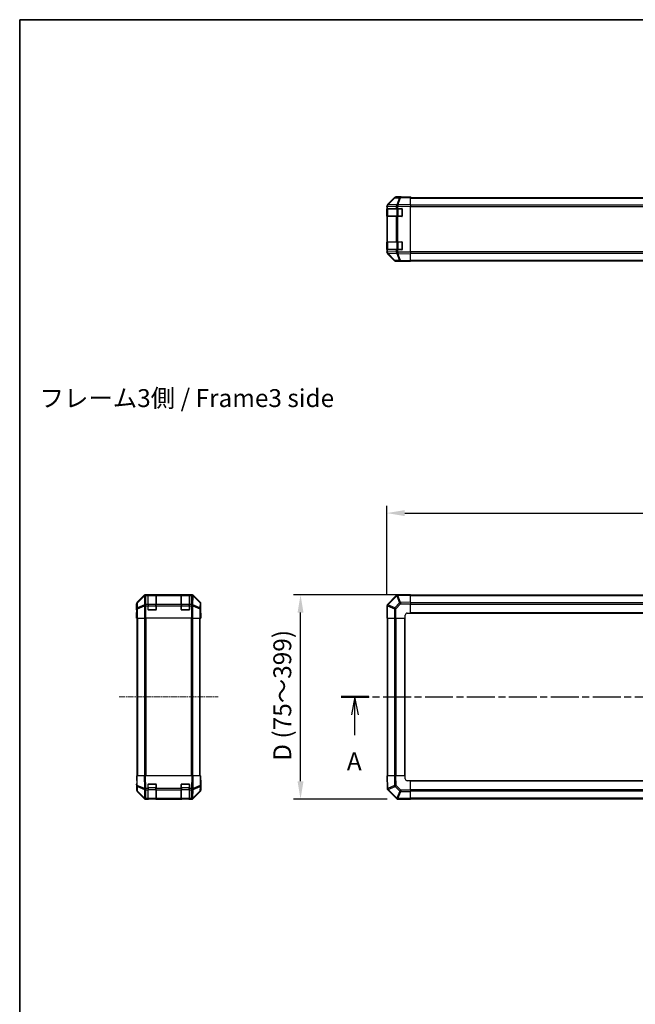
# Model space of a CAD drawing. Units: millimetres. Extents: x 0 to 10031, y 0 to 1967.
# Drawn here: x 988 to 1590, y 1004 to 1967 of the extents above; entities that cross this region are included whole.
import ezdxf

# ---------------------------------------------------------------- set-up
doc = ezdxf.new("R2010")
doc.units = ezdxf.units.MM
doc.linetypes.add('CHAIN', pattern=[0.3543, 0.2362, -0.0295, 0.0591, -0.0295])
for name, color, linetype, lineweight in [('AM_5', 3, 'Continuous', 25), ('AM_5 @ 1', 3, 'Continuous', 25), ('Border (ISO)', 7, 'Continuous', 35), ('Section Line (ISO)', 7, 'CHAIN', 25), ('Symbol (ISO)', 7, 'Continuous', 18), ('TK1', 7, 'Continuous', 25), ('TK2', 2, 'Continuous', 25), ('TK3', 5, 'Continuous', 25)]:
    doc.layers.add(name, color=color, linetype=linetype, lineweight=lineweight)
doc.layers.add('Centerline (ISO)', color=7, linetype='Continuous', lineweight=18, true_color=0x80ffff)
doc.styles.add('Note Text (TK)', font='txt')
doc.dimstyles.new('Default - Method 1b (TK)', dxfattribs={"dimscale": 2.5, "dimtxt": 2.5, "dimasz": 2.5, "dimexe": 1, "dimexo": 1.5, "dimgap": 1, "dimtad": 1, "dimtoh": 1, "dimrnd": 1e-08, "dimdsep": 46, "dimtxsty": 'Note Text (TK)', "dimcen": 0.09, "dimdle": 5, "dimclrd": 100, "dimclre": 100, "dimclrt": 7, "dimadec": 1, "dimazin": 1, "dimtfac": 1, "dimtmove": 0, "dimatfit": 3, "dimfxl": 0, "dimtolj": 1, "dimlwd": -1, "dimlwe": -1, "dimarcsym": 0})

# ---------------------------------------------------------------- blocks, each defined once
blk = doc.blocks.new('図面枠 tk図枠')
at = {"layer": 'Border (ISO)'}
for q in [(405.5, 289), (14.5, 8)]:
    blk.add_line((14.5, 289), q, dxfattribs=at)
blk = doc.blocks.new('2dTransSection0')
at = {"layer": 'Section Line (ISO)', "linetype": 'CHAIN', "ltscale": 16.544737}
blk.add_line((59.45, 194.37), (186.41, 194.37), dxfattribs=at)
at = {"layer": 'Section Line (ISO)', "linetype": 'Continuous', "lineweight": 50}
for p, q in [((59.45, 194.37), (63.31, 194.37)), ((182.55, 194.37), (186.41, 194.37))]:
    blk.add_line(p, q, dxfattribs=at)
at = {"layer": 'Section Line (ISO)', "linetype": 'Continuous'}
for p, q in [((61.38, 194.37), (60.88, 191.87)), ((61.38, 191.87), (61.38, 194.37)), ((61.88, 191.87), (61.38, 194.37)), ((184.48, 194.37), (183.98, 191.87)), ((184.48, 191.87), (184.48, 194.37)), ((184.98, 191.87), (184.48, 194.37)), ((61.38, 189.01), (61.38, 191.87)), ((184.48, 189.01), (184.48, 191.87))]:
    blk.add_line(p, q, dxfattribs=at)
at = {"layer": 'Section Line (ISO)', "char_height": 2.5, "attachment_point": 7, "style": 'Note Text (TK)'}
for insert in [(60.24, 183.34), (183.34, 183.34)]:
    blk.add_mtext('A', dxfattribs=dict(at, insert=insert))
blk = doc.blocks.new('*D34')
at = {"layer": 'AM_5', "color": 100, "transparency": 16777216}
for p, q in [((1346.86, 1404.23), (1346.86, 1491.41)), ((1364.36, 1484.41), (2129.36, 1484.41)), ((2146.86, 1392.06), (2146.86, 1491.41))]:
    blk.add_line(p, q, dxfattribs=at)
for points in [[(1364.36, 1487.33), (1364.36, 1481.5), (1346.86, 1484.41)], [(2129.36, 1487.33), (2129.36, 1481.5), (2146.86, 1484.41)]]:
    blk.add_solid(points, dxfattribs=at)
at = {"layer": 'Defpoints', "color": 0, "transparency": 16777216}
for p in [(2146.86, 1484.41), (1346.86, 1393.73), (2146.86, 1381.56)]:
    blk.add_point(p, dxfattribs=at)
at = {"layer": 'AM_5', "color": 7, "transparency": 16777216, "insert": (1665.13, 1502.25), "char_height": 17.5, "attachment_point": 4, "style": 'Note Text (TK)'}
blk.add_mtext('\\A1; W (601～1000)', dxfattribs=at)
blk = doc.blocks.new('*D35')
at = {"layer": 'AM_5', "color": 100, "transparency": 16777216}
for p, q in [((1359.36, 1404.56), (1255.36, 1404.56)), ((1262.36, 1222.06), (1262.36, 1387.06)), ((1347.19, 1204.56), (1255.36, 1204.56))]:
    blk.add_line(p, q, dxfattribs=at)
for points in [[(1259.44, 1387.06), (1265.28, 1387.06), (1262.36, 1404.56)], [(1259.44, 1222.06), (1265.28, 1222.06), (1262.36, 1204.56)]]:
    blk.add_solid(points, dxfattribs=at)
at = {"layer": 'Defpoints', "color": 0, "transparency": 16777216}
for p in [(1262.36, 1404.56), (1369.86, 1404.56), (1357.69, 1204.56)]:
    blk.add_point(p, dxfattribs=at)
at = {"layer": 'AM_5', "color": 7, "transparency": 16777216, "insert": (1244.52, 1236.74), "char_height": 17.5, "attachment_point": 4, "rotation": 90, "style": 'Note Text (TK)'}
blk.add_mtext('\\A1; D (75～399)', dxfattribs=at)

msp = doc.modelspace()

# ---------------------------------------------------------------- linework, layer by layer
at = {"layer": 'Centerline (ISO)', "linetype": 'CHAIN', "ltscale": 23.990969}
msp.add_line((1084.888, 1304.5564), (1181.788, 1304.5564), dxfattribs=at)
at = {"layer": 'TK1'}
for p, q in [((1369.8603, 1793.0749), (2123.8603, 1793.0749)), ((1369.8603, 1792.4891), (2123.8603, 1792.4891)), ((2123.8603, 1785.6607), (1369.8603, 1785.6607)), ((1369.8603, 1784.2465), (2123.8603, 1784.2465)), ((2123.8603, 1740.0033), (1369.8603, 1740.0033)), ((1369.8603, 1738.5891), (2123.8603, 1738.5891)), ((1369.8603, 1731.7607), (2123.8603, 1731.7607)), ((1369.8603, 1731.1749), (2123.8603, 1731.1749)), ((2123.8603, 1404.2564), (1369.8603, 1404.2564)), ((1369.8603, 1403.6707), (2123.8603, 1403.6707)), ((1369.8603, 1396.8422), (2123.8603, 1396.8422)), ((1369.8603, 1395.428), (2123.8603, 1395.428)), ((1369.8603, 1387.0564), (2123.8603, 1387.0564)), ((1102.388, 1227.5564), (1102.388, 1381.5564)), ((1102.9738, 1227.5564), (1102.9738, 1381.5564)), ((1109.8023, 1381.5564), (1109.8023, 1227.5564)), ((1111.2165, 1227.5564), (1111.2165, 1381.5564)), ((1155.4596, 1381.5564), (1155.4596, 1227.5564)), ((1156.8738, 1227.5564), (1156.8738, 1381.5564)), ((1163.7023, 1227.5564), (1163.7023, 1381.5564)), ((1164.288, 1227.5564), (1164.288, 1381.5564)), ((1347.1603, 1381.5564), (1347.1603, 1227.5564)), ((1347.7461, 1227.5564), (1347.7461, 1381.5564)), ((1354.5745, 1227.5564), (1354.5745, 1381.5564)), ((1355.9887, 1227.5564), (1355.9887, 1381.5564)), ((1364.3603, 1227.5564), (1364.3603, 1381.5564)), ((1364.8603, 1227.5564), (1364.8603, 1381.5564)), ((1369.8603, 1386.5564), (2123.8603, 1386.5564)), ((2123.8603, 1222.5564), (1369.8603, 1222.5564)), ((2123.8603, 1222.0564), (1369.8603, 1222.0564)), ((2123.8603, 1213.6849), (1369.8603, 1213.6849)), ((2123.8603, 1212.2707), (1369.8603, 1212.2707)), ((2123.8603, 1205.4422), (1369.8603, 1205.4422)), ((1369.8603, 1204.8564), (2123.8603, 1204.8564))]:
    msp.add_line(p, q, dxfattribs=at)
at = {"layer": 'TK2'}
for p, q in [((1354.2856, 1792.7294), (1347.4404, 1785.7637)), ((1347.446, 1786.1593), (1354.2759, 1792.9892)), ((1347.8485, 1785.7672), (1354.6937, 1792.733)), ((1354.6937, 1792.733), (1359.3551, 1792.8143)), ((1360.3386, 1793.4087), (1355.6772, 1793.3273)), ((1360.8603, 1793.5749), (1355.6899, 1793.5749)), ((1359.3551, 1792.8143), (1356.4773, 1785.9342)), ((1357.4464, 1785.9426), (1360.3242, 1792.8228)), ((1360.3242, 1792.8228), (1369.8603, 1792.9892)), ((1369.8603, 1793.5749), (1360.3386, 1793.4087)), ((1360.8603, 1793.4178), (1360.8603, 1793.5749)), ((1369.8603, 1793.5749), (1369.8603, 1792.9892)), ((1369.8603, 1786.1593), (1369.8603, 1792.9892)), ((1346.8603, 1784.3552), (1346.8603, 1784.7453)), ((1346.8603, 1784.3552), (1346.8603, 1782.3749)), ((1346.8603, 1784.3552), (1347.4461, 1784.3552)), ((1346.8603, 1782.3749), (1346.8603, 1781.8749)), ((1347.4461, 1782.3749), (1346.8603, 1782.3749)), ((1346.8603, 1781.8749), (1347.0603, 1781.8749)), ((1346.8603, 1774.8749), (1346.8603, 1781.8749)), ((1347.4404, 1785.7637), (1347.4338, 1785.757)), ((1347.4461, 1784.3552), (1347.4527, 1784.3619)), ((1347.4461, 1782.3749), (1347.4461, 1784.3552)), ((1347.4461, 1782.3749), (1356.058, 1782.3749)), ((1347.4527, 1784.3619), (1356.058, 1784.5121)), ((1356.4538, 1785.9174), (1347.8485, 1785.7672)), ((1356.058, 1784.5121), (1357.4373, 1784.5121)), ((1356.058, 1784.5121), (1356.058, 1782.3749)), ((1357.4373, 1782.3749), (1356.058, 1782.3749)), ((1356.4773, 1785.9342), (1356.4538, 1785.9174)), ((1357.4373, 1784.5121), (1357.4608, 1784.5289)), ((1357.4373, 1782.3749), (1357.4373, 1784.5121)), ((1357.4373, 1782.3749), (1361.3603, 1782.3749)), ((1369.8603, 1786.1593), (1357.4464, 1785.9426)), ((1357.4608, 1784.5289), (1369.8603, 1784.7453)), ((1361.8603, 1781.8749), (1361.8603, 1774.8749)), ((1369.8603, 1786.1593), (1369.8603, 1784.7453)), ((1369.8603, 1739.5045), (1369.8603, 1784.7453)), ((1347.0603, 1774.8749), (1346.8603, 1774.8749)), ((1346.8603, 1774.8749), (1346.8603, 1774.3749)), ((1346.8603, 1774.3749), (1347.4461, 1774.3749)), ((1346.8603, 1774.3749), (1346.8603, 1749.8749)), ((1356.058, 1774.3749), (1347.4461, 1774.3749)), ((1347.4461, 1749.8749), (1347.4461, 1774.3749)), ((1356.058, 1774.3749), (1357.4373, 1774.3749)), ((1356.058, 1774.3749), (1356.058, 1749.8749)), ((1361.3603, 1774.3749), (1357.4373, 1774.3749)), ((1357.4373, 1749.8749), (1357.4373, 1774.3749)), ((1346.8603, 1749.8749), (1346.8603, 1749.3749)), ((1347.4461, 1749.8749), (1346.8603, 1749.8749)), ((1346.8603, 1749.3749), (1347.0603, 1749.3749)), ((1346.8603, 1742.3749), (1346.8603, 1749.3749)), ((1347.4461, 1749.8749), (1356.058, 1749.8749)), ((1357.4373, 1749.8749), (1356.058, 1749.8749)), ((1357.4373, 1749.8749), (1361.3603, 1749.8749)), ((1361.8603, 1749.3749), (1361.8603, 1742.3749)), ((1347.0603, 1742.3749), (1346.8603, 1742.3749)), ((1346.8603, 1742.3749), (1346.8603, 1741.8749)), ((1346.8603, 1741.8749), (1346.8603, 1739.8946)), ((1346.8603, 1741.8749), (1347.4461, 1741.8749)), ((1346.8603, 1739.5045), (1346.8603, 1739.8946)), ((1347.4461, 1739.8946), (1346.8603, 1739.8946)), ((1347.4338, 1738.4928), (1347.4404, 1738.4861)), ((1347.4404, 1738.4861), (1354.2856, 1731.5203)), ((1354.2759, 1731.2606), (1347.446, 1738.0904)), ((1356.058, 1741.8749), (1347.4461, 1741.8749)), ((1347.4461, 1739.8946), (1347.4461, 1741.8749)), ((1347.4527, 1739.8879), (1347.4461, 1739.8946)), ((1356.058, 1739.7377), (1347.4527, 1739.8879)), ((1347.8485, 1738.4825), (1356.4538, 1738.3323)), ((1354.6937, 1731.5168), (1347.8485, 1738.4825)), ((1356.058, 1741.8749), (1357.4373, 1741.8749)), ((1356.058, 1741.8749), (1356.058, 1739.7377)), ((1357.4373, 1739.7377), (1356.058, 1739.7377)), ((1356.4538, 1738.3323), (1356.4773, 1738.3156)), ((1356.4773, 1738.3156), (1359.3551, 1731.4354)), ((1361.3603, 1741.8749), (1357.4373, 1741.8749)), ((1357.4373, 1739.7377), (1357.4373, 1741.8749)), ((1357.4608, 1739.7209), (1357.4373, 1739.7377)), ((1357.4464, 1738.3071), (1369.8603, 1738.0904)), ((1360.3242, 1731.427), (1357.4464, 1738.3071)), ((1369.8603, 1739.5045), (1357.4608, 1739.7209)), ((1369.8603, 1739.5045), (1369.8603, 1738.0904)), ((1369.8603, 1731.2606), (1369.8603, 1738.0904)), ((1359.3551, 1731.4354), (1354.6937, 1731.5168)), ((1355.6772, 1730.9225), (1360.3386, 1730.8411)), ((1364.8603, 1730.6749), (1355.6899, 1730.6749)), ((1369.8603, 1731.2606), (1360.3242, 1731.427)), ((1360.3386, 1730.8411), (1369.8603, 1730.6749)), ((1364.8603, 1730.6749), (1364.8603, 1730.7622)), ((1369.8603, 1731.2606), (1369.8603, 1730.6749)), ((1109.3036, 1403.9708), (1102.4737, 1397.1409)), ((1102.6402, 1396.9744), (1102.4737, 1397.1409)), ((1109.5203, 1403.7541), (1102.6402, 1396.9744)), ((1102.6486, 1396.5545), (1109.5287, 1403.3342)), ((1102.7299, 1391.8931), (1102.6486, 1396.5545)), ((1109.3036, 1403.9708), (1109.5203, 1403.7541)), ((1109.5287, 1403.3342), (1109.5455, 1403.3338)), ((1109.5455, 1403.3338), (1109.6957, 1394.7285)), ((1155.9584, 1404.5564), (1110.7176, 1404.5564)), ((1110.9341, 1404.34), (1110.7176, 1404.5564)), ((1110.9508, 1404.3396), (1110.9341, 1404.34)), ((1113.088, 1404.3396), (1110.9508, 1404.3396)), ((1110.9508, 1403.7541), (1110.9508, 1404.3396)), ((1111.101, 1395.1488), (1110.9508, 1403.7541)), ((1110.9508, 1403.7541), (1113.088, 1403.7541)), ((1113.088, 1404.3396), (1113.088, 1404.4081)), ((1113.088, 1404.3396), (1113.088, 1403.7541)), ((1113.088, 1395.1422), (1113.088, 1403.7541)), ((1113.588, 1404.3564), (1113.588, 1404.4168)), ((1113.588, 1404.4168), (1120.588, 1404.4168)), ((1120.588, 1404.4168), (1120.588, 1404.3564)), ((1121.088, 1404.4081), (1121.088, 1404.3396)), ((1121.088, 1403.7541), (1121.088, 1404.3396)), ((1145.588, 1404.3396), (1121.088, 1404.3396)), ((1121.088, 1403.7541), (1121.088, 1395.1422)), ((1121.088, 1403.7541), (1145.588, 1403.7541)), ((1145.588, 1404.3396), (1145.588, 1404.4081)), ((1145.588, 1404.3396), (1145.588, 1403.7541)), ((1145.588, 1395.1422), (1145.588, 1403.7541)), ((1146.088, 1404.3564), (1146.088, 1404.4168)), ((1146.088, 1404.4168), (1153.088, 1404.4168)), ((1153.088, 1404.4168), (1153.088, 1404.3564)), ((1153.588, 1404.4081), (1153.588, 1404.3396)), ((1155.7252, 1404.3396), (1153.588, 1404.3396)), ((1153.588, 1403.7541), (1153.588, 1404.3396)), ((1153.588, 1403.7541), (1153.588, 1395.1422)), ((1153.588, 1403.7541), (1155.7252, 1403.7541)), ((1155.7252, 1403.7541), (1155.575, 1395.1488)), ((1155.742, 1404.34), (1155.7252, 1404.3396)), ((1155.7252, 1404.3396), (1155.7252, 1403.7541)), ((1155.9584, 1404.5564), (1155.742, 1404.34)), ((1156.9804, 1394.7285), (1157.1306, 1403.3338)), ((1157.1306, 1403.3338), (1157.1474, 1403.3342)), ((1157.1474, 1403.3342), (1164.0275, 1396.5545)), ((1157.1558, 1403.7541), (1157.3725, 1403.9708)), ((1164.0359, 1396.9744), (1157.1558, 1403.7541)), ((1164.2024, 1397.1409), (1157.3725, 1403.9708)), ((1164.0275, 1396.5545), (1163.9461, 1391.8931)), ((1164.2024, 1397.1409), (1164.0359, 1396.9744)), ((1356.058, 1403.7541), (1347.4527, 1395.1488)), ((1347.8485, 1394.7285), (1356.4538, 1403.3338)), ((1359.3551, 1396.5545), (1354.6937, 1391.8931)), ((1356.4538, 1403.3338), (1356.4773, 1403.3342)), ((1356.4773, 1403.3342), (1359.3551, 1396.5545)), ((1357.4608, 1404.34), (1357.4373, 1404.3396)), ((1357.4464, 1403.7541), (1369.8603, 1403.9708)), ((1360.3242, 1396.9744), (1357.4464, 1403.7541)), ((1369.8603, 1404.5564), (1357.4608, 1404.34)), ((1369.8603, 1397.1409), (1360.3242, 1396.9744)), ((1369.8603, 1404.5564), (1369.8603, 1403.9708)), ((1369.8603, 1397.1409), (1369.8603, 1403.9708)), ((1369.8603, 1397.1409), (1369.8603, 1395.7269)), ((1101.888, 1390.5564), (1101.888, 1395.7269)), ((1101.888, 1395.7269), (1102.0542, 1395.5607)), ((1101.888, 1390.5564), (1101.9579, 1390.5564)), ((1101.9579, 1385.5564), (1102.0196, 1389.092)), ((1102.0542, 1395.5607), (1102.1356, 1390.8992)), ((1102.1356, 1390.8992), (1102.1356, 1381.5564)), ((1102.7335, 1390.8992), (1102.1356, 1390.8992)), ((1109.6957, 1394.7285), (1102.7299, 1391.8931)), ((1102.7335, 1390.8992), (1109.6992, 1393.7346)), ((1102.7335, 1381.5564), (1102.7335, 1390.8992)), ((1109.6992, 1393.7346), (1109.7059, 1393.728)), ((1109.7059, 1393.728), (1109.7059, 1381.5564)), ((1111.1077, 1393.728), (1109.7059, 1393.728)), ((1111.1077, 1395.1422), (1111.101, 1395.1488)), ((1113.088, 1395.1422), (1111.1077, 1395.1422)), ((1111.1077, 1393.728), (1111.1077, 1395.1422)), ((1111.1077, 1381.5564), (1111.1077, 1393.728)), ((1111.1077, 1393.728), (1113.088, 1393.728)), ((1113.088, 1395.1422), (1113.088, 1393.728)), ((1113.088, 1390.0564), (1113.088, 1393.728)), ((1120.588, 1389.5564), (1113.588, 1389.5564)), ((1145.588, 1395.1422), (1121.088, 1395.1422)), ((1121.088, 1393.728), (1121.088, 1395.1422)), ((1121.088, 1393.728), (1121.088, 1390.0564)), ((1121.088, 1393.728), (1145.588, 1393.728)), ((1145.588, 1395.1422), (1145.588, 1393.728)), ((1145.588, 1390.0564), (1145.588, 1393.728)), ((1153.088, 1389.5564), (1146.088, 1389.5564)), ((1155.5684, 1395.1422), (1153.588, 1395.1422)), ((1153.588, 1393.728), (1153.588, 1395.1422)), ((1153.588, 1393.728), (1153.588, 1390.0564)), ((1153.588, 1393.728), (1155.5684, 1393.728)), ((1155.575, 1395.1488), (1155.5684, 1395.1422)), ((1155.5684, 1395.1422), (1155.5684, 1393.728)), ((1155.5684, 1393.728), (1155.5684, 1381.5564)), ((1156.9702, 1393.728), (1155.5684, 1393.728)), ((1156.9702, 1393.728), (1156.9769, 1393.7346)), ((1156.9702, 1381.5564), (1156.9702, 1393.728)), ((1156.9769, 1393.7346), (1163.9426, 1390.8992)), ((1163.9461, 1391.8931), (1156.9804, 1394.7285)), ((1163.9426, 1390.8992), (1163.9426, 1381.5564)), ((1164.5405, 1390.8992), (1163.9426, 1390.8992)), ((1164.5405, 1390.8992), (1164.6218, 1395.5607)), ((1164.5405, 1381.5564), (1164.5405, 1390.8992)), ((1164.6218, 1395.5607), (1164.788, 1395.7269)), ((1164.788, 1386.5564), (1164.788, 1395.7269)), ((1346.8603, 1393.728), (1346.8603, 1381.5564)), ((1347.4338, 1393.728), (1346.8603, 1393.728)), ((1347.4338, 1393.728), (1347.4404, 1393.7346)), ((1347.4338, 1381.5564), (1347.4338, 1393.728)), ((1347.4404, 1393.7346), (1354.2856, 1390.8992)), ((1347.4527, 1395.1488), (1347.4461, 1395.1422)), ((1354.6937, 1391.8931), (1347.8485, 1394.7285)), ((1354.2856, 1390.8992), (1354.2856, 1381.5564)), ((1355.6772, 1390.8992), (1354.2856, 1390.8992)), ((1355.6772, 1390.8992), (1360.3386, 1395.5607)), ((1355.6772, 1381.5564), (1355.6772, 1390.8992)), ((1360.3386, 1395.5607), (1369.8603, 1395.7269)), ((1369.8603, 1386.5564), (1369.8603, 1395.7269)), ((1101.888, 1381.5564), (1101.9579, 1385.5564)), ((1102.0451, 1381.5564), (1101.888, 1381.5564)), ((1102.0451, 1385.5564), (1101.9579, 1385.5564)), ((1102.0451, 1385.5564), (1102.0451, 1381.5564)), ((1102.1356, 1381.5564), (1102.0451, 1381.5564)), ((1102.7335, 1381.5564), (1102.1356, 1381.5564)), ((1102.7335, 1381.5564), (1109.7059, 1381.5564)), ((1111.1077, 1381.5564), (1109.7059, 1381.5564)), ((1155.5684, 1381.5564), (1111.1077, 1381.5564)), ((1156.9702, 1381.5564), (1155.5684, 1381.5564)), ((1156.9702, 1381.5564), (1163.9426, 1381.5564)), ((1164.5405, 1381.5564), (1163.9426, 1381.5564)), ((1164.5405, 1381.5564), (1164.7008, 1381.5564)), ((1164.7008, 1384.5564), (1164.7357, 1384.5564)), ((1164.7008, 1381.5564), (1164.7008, 1384.5564)), ((1164.788, 1381.5564), (1164.7008, 1381.5564)), ((1164.711, 1385.9707), (1164.7357, 1384.5564)), ((1164.7357, 1386.5564), (1164.788, 1386.5564)), ((1164.7357, 1384.5564), (1164.788, 1381.5564)), ((1347.4338, 1381.5564), (1346.8603, 1381.5564)), ((1347.4338, 1381.5564), (1354.2856, 1381.5564)), ((1355.6772, 1381.5564), (1354.2856, 1381.5564)), ((1355.6772, 1381.5564), (1364.8603, 1381.5564)), ((1364.8603, 1381.5564), (1364.8603, 1384.5564)), ((1366.8603, 1386.5564), (1369.8603, 1386.5564)), ((1101.888, 1227.5564), (1102.4737, 1227.5564)), ((1101.888, 1227.5564), (1102.0542, 1218.0348)), ((1102.6402, 1218.0203), (1102.4737, 1227.5564)), ((1109.3036, 1227.5564), (1102.4737, 1227.5564)), ((1109.3036, 1227.5564), (1110.7176, 1227.5564)), ((1109.3036, 1227.5564), (1109.5203, 1215.1425)), ((1110.9341, 1215.157), (1110.7176, 1227.5564)), ((1155.9584, 1227.5564), (1110.7176, 1227.5564)), ((1155.9584, 1227.5564), (1155.742, 1215.157)), ((1155.9584, 1227.5564), (1157.3725, 1227.5564)), ((1157.1558, 1215.1425), (1157.3725, 1227.5564)), ((1164.2024, 1227.5564), (1157.3725, 1227.5564)), ((1164.2024, 1227.5564), (1164.0359, 1218.0203)), ((1164.2024, 1227.5564), (1164.788, 1227.5564)), ((1164.6218, 1218.0348), (1164.788, 1227.5564)), ((1346.8603, 1227.5564), (1347.446, 1227.5564)), ((1346.8603, 1227.5564), (1347.0767, 1215.157)), ((1347.6627, 1215.1425), (1347.446, 1227.5564)), ((1354.2759, 1227.5564), (1347.446, 1227.5564)), ((1354.2759, 1227.5564), (1355.6899, 1227.5564)), ((1354.2759, 1227.5564), (1354.4423, 1218.0203)), ((1355.8561, 1218.0348), (1355.6899, 1227.5564)), ((1364.8603, 1227.5564), (1355.6899, 1227.5564)), ((1364.8603, 1224.5564), (1364.8603, 1227.5564)), ((1102.0451, 1218.5564), (1101.888, 1218.5564)), ((1101.888, 1218.5564), (1101.888, 1213.386)), ((1102.0542, 1218.0348), (1102.1356, 1213.3733)), ((1109.5203, 1215.1425), (1102.6402, 1218.0203)), ((1102.7299, 1212.3898), (1102.6486, 1217.0513)), ((1102.6486, 1217.0513), (1109.5287, 1214.1735)), ((1109.5287, 1214.1735), (1109.5455, 1214.1499)), ((1109.5455, 1214.1499), (1109.6957, 1205.5446)), ((1110.9508, 1215.1334), (1110.9341, 1215.157)), ((1113.088, 1215.1334), (1110.9508, 1215.1334)), ((1110.9508, 1213.7541), (1110.9508, 1215.1334)), ((1111.101, 1205.1488), (1110.9508, 1213.7541)), ((1110.9508, 1213.7541), (1113.088, 1213.7541)), ((1113.088, 1215.1334), (1113.088, 1219.0564)), ((1113.088, 1215.1334), (1113.088, 1213.7541)), ((1113.088, 1205.1422), (1113.088, 1213.7541)), ((1113.588, 1219.5564), (1120.588, 1219.5564)), ((1121.088, 1219.0564), (1121.088, 1215.1334)), ((1121.088, 1213.7541), (1121.088, 1215.1334)), ((1145.588, 1215.1334), (1121.088, 1215.1334)), ((1121.088, 1213.7541), (1121.088, 1205.1422)), ((1121.088, 1213.7541), (1145.588, 1213.7541)), ((1145.588, 1215.1334), (1145.588, 1219.0564)), ((1145.588, 1215.1334), (1145.588, 1213.7541)), ((1145.588, 1205.1422), (1145.588, 1213.7541)), ((1146.088, 1219.5564), (1153.088, 1219.5564)), ((1153.588, 1219.0564), (1153.588, 1215.1334)), ((1155.7252, 1215.1334), (1153.588, 1215.1334)), ((1153.588, 1213.7541), (1153.588, 1215.1334)), ((1153.588, 1213.7541), (1153.588, 1205.1422)), ((1153.588, 1213.7541), (1155.7252, 1213.7541)), ((1155.7252, 1213.7541), (1155.575, 1205.1488)), ((1155.742, 1215.157), (1155.7252, 1215.1334)), ((1155.7252, 1215.1334), (1155.7252, 1213.7541)), ((1156.9804, 1205.5446), (1157.1306, 1214.1499)), ((1157.1306, 1214.1499), (1157.1474, 1214.1735)), ((1157.1474, 1214.1735), (1164.0275, 1217.0513)), ((1164.0359, 1218.0203), (1157.1558, 1215.1425)), ((1164.0275, 1217.0513), (1163.9461, 1212.3898)), ((1164.5405, 1213.3733), (1164.6218, 1218.0348)), ((1164.788, 1222.5564), (1164.7008, 1222.5564)), ((1164.788, 1222.5564), (1164.788, 1213.386)), ((1347.0767, 1215.157), (1347.0771, 1215.1334)), ((1347.6626, 1213.7541), (1356.268, 1205.1488)), ((1354.4423, 1218.0203), (1347.6627, 1215.1425)), ((1348.0825, 1214.1735), (1354.8622, 1217.0513)), ((1348.083, 1214.1499), (1348.0825, 1214.1735)), ((1356.6883, 1205.5446), (1348.083, 1214.1499)), ((1354.8622, 1217.0513), (1359.5237, 1212.3898)), ((1360.5175, 1213.3733), (1355.8561, 1218.0348)), ((1369.8603, 1222.5564), (1366.8603, 1222.5564)), ((1369.8603, 1213.3733), (1369.8603, 1222.5564)), ((1109.3036, 1205.1421), (1102.4737, 1211.972)), ((1109.6957, 1205.5446), (1102.7299, 1212.3898)), ((1102.7335, 1211.9817), (1109.6992, 1205.1365)), ((1109.6992, 1205.1365), (1109.7059, 1205.1299)), ((1111.1077, 1204.5564), (1110.7176, 1204.5564)), ((1111.1077, 1205.1422), (1111.101, 1205.1488)), ((1113.088, 1205.1422), (1111.1077, 1205.1422)), ((1111.1077, 1204.5564), (1111.1077, 1205.1422)), ((1111.1077, 1204.5564), (1113.088, 1204.5564)), ((1113.088, 1205.1422), (1113.088, 1204.5564)), ((1113.088, 1204.5564), (1113.588, 1204.5564)), ((1113.588, 1204.5564), (1113.588, 1204.7564)), ((1120.588, 1204.5564), (1113.588, 1204.5564)), ((1120.588, 1204.7564), (1120.588, 1204.5564)), ((1120.588, 1204.5564), (1121.088, 1204.5564)), ((1145.588, 1205.1422), (1121.088, 1205.1422)), ((1121.088, 1204.5564), (1121.088, 1205.1422)), ((1121.088, 1204.5564), (1145.588, 1204.5564)), ((1145.588, 1205.1422), (1145.588, 1204.5564)), ((1145.588, 1204.5564), (1146.088, 1204.5564)), ((1146.088, 1204.5564), (1146.088, 1204.7564)), ((1153.088, 1204.5564), (1146.088, 1204.5564)), ((1153.088, 1204.7564), (1153.088, 1204.5564)), ((1153.088, 1204.5564), (1153.588, 1204.5564)), ((1155.5684, 1205.1422), (1153.588, 1205.1422)), ((1153.588, 1204.5564), (1153.588, 1205.1422)), ((1153.588, 1204.5564), (1155.5684, 1204.5564)), ((1155.575, 1205.1488), (1155.5684, 1205.1422)), ((1155.5684, 1205.1422), (1155.5684, 1204.5564)), ((1155.9584, 1204.5564), (1155.5684, 1204.5564)), ((1156.9702, 1205.1299), (1156.9769, 1205.1365)), ((1156.9769, 1205.1365), (1163.9426, 1211.9817)), ((1163.9461, 1212.3898), (1156.9804, 1205.5446)), ((1164.2024, 1211.972), (1157.3725, 1205.1421)), ((1356.268, 1205.1488), (1356.2745, 1205.1422)), ((1359.5237, 1212.3898), (1356.6883, 1205.5446)), ((1357.6822, 1205.1365), (1360.5175, 1211.9817)), ((1357.6887, 1205.1299), (1357.6822, 1205.1365)), ((1369.8603, 1205.1299), (1357.6887, 1205.1299)), ((1357.6887, 1205.1299), (1357.6887, 1204.5564)), ((1357.6887, 1204.5564), (1369.8603, 1204.5564)), ((1369.8603, 1213.3733), (1360.5175, 1213.3733)), ((1360.5175, 1213.3733), (1360.5175, 1211.9817)), ((1360.5175, 1211.9817), (1369.8603, 1211.9817)), ((1369.8603, 1213.3733), (1369.8603, 1211.9817)), ((1369.8603, 1205.1299), (1369.8603, 1211.9817)), ((1369.8603, 1205.1299), (1369.8603, 1204.5564))]:
    msp.add_line(p, q, dxfattribs=at)
for centre, radius, start, end in [((1355.7121, 1791.3276), 2, 91, 135.5), ((1348.8603, 1784.3552), 2, 135.5, 180), ((1361.3603, 1781.8749), 0.5, 0, 90), ((1361.3603, 1774.8749), 0.5, 270, 0), ((1361.3603, 1749.3749), 0.5, 0, 90), ((1348.8603, 1739.8946), 2, 180, 224.5), ((1361.3603, 1742.3749), 0.5, 270, 0), ((1355.7121, 1732.9222), 2, 224.5, 269), ((1357.4722, 1402.3399), 2, 91, 135), ((1113.588, 1390.0564), 0.5, 180, 270), ((1120.588, 1390.0564), 0.5, 270, 0), ((1146.088, 1390.0564), 0.5, 180, 270), ((1153.088, 1390.0564), 0.5, 270, 0), ((1348.8603, 1393.728), 2, 135, 180), ((1366.8603, 1384.5564), 2, 90, 180), ((1366.8603, 1224.5564), 2, 180, 270), ((1113.588, 1219.0564), 0.5, 90, 180), ((1120.588, 1219.0564), 0.5, 0, 90), ((1146.088, 1219.0564), 0.5, 90, 180), ((1153.088, 1219.0564), 0.5, 0, 90), ((1349.0768, 1215.1683), 2, 181, 225), ((1104.1353, 1213.4082), 2, 181, 225.5), ((1111.1077, 1206.5564), 2, 225.5, 270), ((1155.5684, 1206.5564), 2, 270, 314.5), ((1162.5408, 1213.4082), 2, 314.5, 359), ((1357.6887, 1206.5564), 2, 225, 270)]:
    msp.add_arc(centre, radius, start, end, dxfattribs=at)
for centre, major_axis, ratio, start_param, end_param in [((1355.6905, 1791.5746), (-1.4146, 1.4146), 0.99969546, 5.49793944, 6.28318531), ((1355.7121, 1791.3276), (-1.4265, 1.4018), 0.27881333, 5.73930193, 6.28318531), ((1355.7121, 1791.3276), (-0.0349, 1.9997), 0.70705293, 0, 0.77922765), ((1360.3735, 1791.409), (-0.0349, 1.9997), 0.70705293, 0, 0.77922765), ((1360.3735, 1791.409), (-1.8451, 0.7718), 0.67266741, 5.01241181, 5.54682635), ((1360.3735, 1791.409), (-0.0349, 1.9997), 0.01744975, 0, 0.78524587), ((1365.8603, 1793.5051), (-5, 0), 0.01745506, 0, 0.78539816), ((1348.8606, 1784.7447), (-1.4146, 1.4146), 0.99969546, 0, 0.78524587), ((1348.8603, 1784.3552), (-1.4265, 1.4018), 0.57396196, 0, 1.04217396), ((1348.8669, 1784.3619), (-1.4265, 1.4018), 0.57396196, 0, 1.04217396), ((1348.8669, 1784.3619), (-1.4265, 1.4018), 0.27881333, 5.73930193, 6.28318531), ((1348.8669, 1784.3619), (-0.0349, 1.9997), 0.70705293, 0.77922765, 1.5584553), ((1357.4722, 1784.5121), (0.0349, -1.9997), 0.70705293, 3.9208203, 4.70004795), ((1357.4722, 1784.5121), (-1.1604, 1.629), 0.01421551, 0.52013041, 1.56067061), ((1357.4957, 1784.5289), (1.8451, -0.7718), 0.67266741, 1.87081915, 2.4052337), ((1357.4957, 1784.5289), (1.1604, -1.629), 0.01421551, 3.66172306, 4.70226326), ((1357.4957, 1784.5289), (-0.0349, 1.9997), 0.01744975, 0.78524587, 1.57049174), ((1348.8606, 1739.5051), (-1.4146, -1.4146), 0.99969546, 5.49793944, 6.28318531), ((1348.8603, 1739.8946), (-1.4265, -1.4018), 0.57396196, 5.24101135, 6.28318531), ((1348.8669, 1739.8879), (-1.4265, -1.4018), 0.57396196, 5.24101135, 6.28318531), ((1348.8669, 1739.8879), (-1.4265, -1.4018), 0.27881333, 0, 0.54388338), ((1348.8669, 1739.8879), (0.0349, 1.9997), 0.70705293, 1.58313735, 2.362365), ((1357.4722, 1739.7377), (-0.0349, -1.9997), 0.70705293, 4.72473001, 5.50395766), ((1357.4722, 1739.7377), (1.1604, 1.629), 0.01421551, 1.58092204, 2.62146225), ((1357.4957, 1739.7209), (1.1604, 1.629), 0.01421551, 1.58092204, 2.62146225), ((1357.4957, 1739.7209), (-1.8451, -0.7718), 0.67266741, 0.73635896, 1.2707735), ((1357.4957, 1739.7209), (0.0349, 1.9997), 0.01744975, 1.57110091, 2.35634678), ((1355.6905, 1732.6752), (-1.4146, -1.4146), 0.99969546, 0, 0.78524587), ((1355.7121, 1732.9222), (-1.4265, -1.4018), 0.27881333, 0, 0.54388338), ((1355.7121, 1732.9222), (-0.0349, -1.9997), 0.70705293, 5.50395766, 6.28318531), ((1360.3735, 1732.8408), (1.8451, 0.7718), 0.67266741, 3.87795161, 4.41236615), ((1360.3735, 1732.8408), (-0.0349, -1.9997), 0.70705293, 5.50395766, 6.28318531), ((1360.3735, 1732.8408), (-0.0349, -1.9997), 0.01744975, 5.49793944, 6.28318531), ((1366.8603, 1730.7273), (2, 0), 0.01745506, 2.35619449, 3.14159265), ((1103.8883, 1395.7262), (-1.4146, 1.4146), 0.99969546, 0, 0.78524587), ((1104.0539, 1395.5607), (-1.4142, -1.4142), 0.99969546, 4.71238898, 5.49763485), ((1104.0539, 1395.5607), (-1.9997, -0.0349), 0.70705293, 5.4792756, 6.25850325), ((1104.0539, 1395.5607), (-1.4038, 1.4246), 0.28553037, 0.02575248, 0.56016703), ((1110.7182, 1402.5561), (-1.4146, 1.4146), 0.99969546, 5.49793944, 6.28318531), ((1110.9341, 1402.3403), (-1.4038, 1.4246), 0.28553037, 0.02575248, 0.56016703), ((1110.9341, 1402.3403), (-1.4142, -1.4142), 0.99969546, 3.92714311, 4.71238898), ((1110.9341, 1402.3403), (0.049, 1.9994), 0.81440578, 0.03007955, 1.07061976), ((1110.9508, 1402.3399), (0.049, 1.9994), 0.81440578, 0.03007955, 1.07061976), ((1110.9508, 1402.3399), (1.9997, 0.0349), 0.70705293, 1.5584553, 2.33768295), ((1113.588, 1404.4081), (-0.5, 0), 0.01745506, 4.71238898, 6.28318531), ((1120.588, 1404.4081), (-0.5, 0), 0.01745506, 3.14159265, 4.71238898), ((1146.088, 1404.4081), (-0.5, 0), 0.01745506, 4.71238898, 6.28318531), ((1153.088, 1404.4081), (-0.5, 0), 0.01745506, 3.14159265, 4.71238898), ((1155.7252, 1402.3399), (-0.049, 1.9994), 0.81440578, 5.21256555, 6.25310575), ((1155.7252, 1402.3399), (1.9997, -0.0349), 0.70705293, 0.80390971, 1.58313735), ((1155.742, 1402.3403), (-0.049, 1.9994), 0.81440578, 5.21256555, 6.25310575), ((1155.742, 1402.3403), (-1.4142, 1.4142), 0.99969546, 4.71238898, 5.49763485), ((1155.9578, 1402.5561), (1.4146, 1.4146), 0.99969546, 0, 0.78524587), ((1155.742, 1402.3403), (1.4038, 1.4246), 0.28553037, 5.72301828, 6.25743282), ((1162.6221, 1395.5607), (1.4038, 1.4246), 0.28553037, 5.72301828, 6.25743282), ((1162.6221, 1395.5607), (1.9997, -0.0349), 0.70705293, 0.02468206, 0.80390971), ((1162.6221, 1395.5607), (-1.4142, 1.4142), 0.99969546, 3.92714311, 4.71238898), ((1162.7877, 1395.7262), (1.4146, 1.4146), 0.99969546, 5.49793944, 6.28318531), ((1357.4722, 1402.3399), (-1.4142, 1.4142), 0.01234165, 0, 0.77922765), ((1357.4722, 1402.3399), (-0.0349, 1.9997), 0.58012166, 0, 1.0405402), ((1357.4957, 1402.3403), (-0.0349, 1.9997), 0.58012166, 0, 1.0405402), ((1357.4957, 1402.3403), (-1.841, -0.7815), 0.68263531, 4.45610406, 4.9905186), ((1357.4957, 1402.3403), (-0.0349, 1.9997), 0.01744975, 0, 0.78524587), ((1360.3735, 1395.5607), (1.841, 0.7815), 0.68263531, 1.3145114, 1.84892595), ((1360.3735, 1395.5607), (1.4142, -1.4142), 0.01234165, 3.9208203, 4.70004795), ((1360.3735, 1395.5607), (-0.0349, 1.9997), 0.01744975, 0.78524587, 1.57049174), ((1101.9579, 1385.5564), (0, 5), 0.01745506, 4.71238898, 6.28318531), ((1104.1353, 1390.8992), (-1.9997, -0.0349), 0.70705293, 5.4792756, 6.25850325), ((1104.1353, 1390.8992), (0.754, -1.8524), 0.67311493, 3.90107946, 4.44496284), ((1111.101, 1393.7346), (-0.754, 1.8524), 0.67311493, 0.75948681, 1.30337019), ((1111.101, 1393.7346), (-1.9997, -0.0349), 0.70705293, 4.70004795, 5.4792756), ((1111.101, 1393.7346), (1.4018, 1.4265), 0.57396196, 1.04217396, 2.08434792), ((1111.1077, 1393.728), (1.4018, 1.4265), 0.57396196, 1.04217396, 2.08434792), ((1155.5684, 1393.728), (-1.4018, 1.4265), 0.57396196, 4.19883739, 5.24101135), ((1155.575, 1393.7346), (-1.4018, 1.4265), 0.57396196, 4.19883739, 5.24101135), ((1155.575, 1393.7346), (-1.9997, 0.0349), 0.70705293, 3.94550236, 4.72473001), ((1155.575, 1393.7346), (-0.754, -1.8524), 0.67311493, 1.83822247, 2.38210585), ((1162.5408, 1390.8992), (0.754, 1.8524), 0.67311493, 4.97981512, 5.5236985), ((1162.5408, 1390.8992), (1.9997, -0.0349), 0.70705293, 0.02468206, 0.80390971), ((1348.8603, 1393.728), (-1.4142, 1.4142), 0.58406793, 0, 1.04217396), ((1348.8669, 1393.7346), (-1.4142, 1.4142), 0.58406793, 0, 1.04217396), ((1348.8669, 1393.7346), (-0.7654, -1.8478), 0.68496673, 4.44496284, 4.98884622), ((1348.8669, 1393.7346), (-1.4142, 1.4142), 0.01234165, 0, 0.77922765), ((1355.7121, 1390.8992), (0.7654, 1.8478), 0.68496673, 1.30337019, 1.84725356), ((1355.7121, 1390.8992), (-1.4142, 1.4142), 0.01234165, 0.77922765, 1.5584553), ((1164.7357, 1384.5564), (0, -2), 0.01745506, 3.14159265, 4.71238898), ((1164.7357, 1224.5564), (0, 2), 0.01745506, 2.35619449, 3.14159265), ((1101.9579, 1223.5564), (0, -5), 0.01745506, 0, 0.78539816), ((1104.0539, 1218.0697), (-1.9997, -0.0349), 0.01744975, 0, 0.78524587), ((1104.0539, 1218.0697), (-1.9997, -0.0349), 0.70705293, 0, 0.77922765), ((1104.0539, 1218.0697), (-0.7718, -1.8451), 0.67266741, 5.01241181, 5.54682635), ((1110.9341, 1215.1919), (0.7718, 1.8451), 0.67266741, 1.87081915, 2.4052337), ((1110.9341, 1215.1919), (-1.9997, -0.0349), 0.01744975, 0.78524587, 1.57049174), ((1110.9341, 1215.1919), (1.629, 1.1604), 0.01421551, 3.66172306, 4.70226326), ((1110.9508, 1215.1683), (-1.629, -1.1604), 0.01421551, 0.52013041, 1.56067061), ((1110.9508, 1215.1683), (1.9997, 0.0349), 0.70705293, 3.9208203, 4.70004795), ((1155.7252, 1215.1683), (-1.629, 1.1604), 0.01421551, 1.58092204, 2.62146225), ((1155.7252, 1215.1683), (1.9997, -0.0349), 0.70705293, 4.72473001, 5.50395766), ((1155.742, 1215.1919), (-1.629, 1.1604), 0.01421551, 1.58092204, 2.62146225), ((1155.742, 1215.1919), (-1.9997, 0.0349), 0.01744975, 1.57110091, 2.35634678), ((1155.742, 1215.1919), (0.7718, -1.8451), 0.67266741, 0.73635896, 1.2707735), ((1162.6221, 1218.0697), (1.9997, -0.0349), 0.70705293, 5.50395766, 6.28318531), ((1162.6221, 1218.0697), (-0.7718, 1.8451), 0.67266741, 3.87795161, 4.41236615), ((1162.6221, 1218.0697), (1.9997, -0.0349), 0.01744975, 5.49793944, 6.28318531), ((1349.0764, 1215.1919), (-1.9997, -0.0349), 0.58012166, 0, 1.0405402), ((1349.0764, 1215.1919), (-1.9997, -0.0349), 0.01744975, 0, 0.78524587), ((1349.0768, 1215.1683), (-1.9997, -0.0349), 0.58012166, 0, 1.0405402), ((1349.0768, 1215.1683), (-1.4142, -1.4142), 0.01234165, 0, 0.77922765), ((1349.0764, 1215.1919), (0.7815, -1.841), 0.68263531, 4.45610406, 4.9905186), ((1355.8561, 1218.0697), (-1.9997, -0.0349), 0.01744975, 0.78524587, 1.57049174), ((1355.8561, 1218.0697), (-0.7815, 1.841), 0.68263531, 1.3145114, 1.84892595), ((1355.8561, 1218.0697), (1.4142, 1.4142), 0.01234165, 3.9208203, 4.70004795), ((1103.8883, 1213.3867), (-1.4146, -1.4146), 0.99969546, 5.49793944, 6.28318531), ((1104.1353, 1213.4082), (-1.9997, -0.0349), 0.70705293, 0, 0.77922765), ((1104.1353, 1213.4082), (-1.4018, -1.4265), 0.27881333, 5.73930193, 6.28318531), ((1110.7182, 1206.5568), (-1.4146, -1.4146), 0.99969546, 0, 0.78524587), ((1111.101, 1206.563), (-1.4018, -1.4265), 0.27881333, 5.73930193, 6.28318531), ((1111.101, 1206.563), (-1.9997, -0.0349), 0.70705293, 0.77922765, 1.5584553), ((1111.101, 1206.563), (-1.4018, -1.4265), 0.57396196, 0, 1.04217396), ((1111.1077, 1206.5564), (-1.4018, -1.4265), 0.57396196, 0, 1.04217396), ((1155.5684, 1206.5564), (1.4018, -1.4265), 0.57396196, 5.24101135, 6.28318531), ((1155.575, 1206.563), (-1.9997, 0.0349), 0.70705293, 1.58313735, 2.362365), ((1155.575, 1206.563), (1.4018, -1.4265), 0.57396196, 5.24101135, 6.28318531), ((1155.9578, 1206.5568), (1.4146, -1.4146), 0.99969546, 5.49793944, 6.28318531), ((1155.575, 1206.563), (1.4018, -1.4265), 0.27881333, 0, 0.54388338), ((1162.5408, 1213.4082), (1.4018, -1.4265), 0.27881333, 0, 0.54388338), ((1162.5408, 1213.4082), (1.9997, -0.0349), 0.70705293, 5.50395766, 6.28318531), ((1162.7877, 1213.3867), (1.4146, -1.4146), 0.99969546, 0, 0.78524587), ((1357.6822, 1206.563), (-1.4142, -1.4142), 0.01234165, 0, 0.77922765), ((1357.6822, 1206.563), (-1.4142, -1.4142), 0.58406793, 0, 1.04217396), ((1357.6887, 1206.5564), (-1.4142, -1.4142), 0.58406793, 0, 1.04217396), ((1357.6822, 1206.563), (1.8478, -0.7654), 0.68496673, 4.44496284, 4.98884622), ((1360.5175, 1213.4082), (-1.4142, -1.4142), 0.01234165, 0.77922765, 1.5584553), ((1360.5175, 1213.4082), (-1.8478, 0.7654), 0.68496673, 1.30337019, 1.84725356)]:
    msp.add_ellipse(centre, major_axis=major_axis, ratio=ratio, start_param=start_param, end_param=end_param, dxfattribs=at)
at = {"layer": 'TK3'}
for p, q in [((1347.6461, 1782.0749), (1347.0603, 1782.0749)), ((1347.0603, 1782.0749), (1347.0603, 1774.6749)), ((1347.6461, 1782.0749), (1356.4745, 1782.0749)), ((1347.6461, 1774.6749), (1347.6461, 1782.0749)), ((1357.8887, 1782.0749), (1356.4745, 1782.0749)), ((1356.4745, 1782.0749), (1356.4745, 1774.6749)), ((1357.8887, 1782.3749), (1357.8887, 1782.0749)), ((1357.8887, 1782.0749), (1361.5603, 1782.0749)), ((1357.8887, 1774.6749), (1357.8887, 1782.0749)), ((1361.5603, 1782.0749), (1361.5603, 1782.3331)), ((1361.8186, 1782.0749), (1361.5603, 1782.0749)), ((1361.5603, 1782.0749), (1361.5603, 1774.6749)), ((1347.0603, 1774.6749), (1347.6461, 1774.6749)), ((1356.4745, 1774.6749), (1347.6461, 1774.6749)), ((1356.4745, 1774.6749), (1357.8887, 1774.6749)), ((1357.8887, 1774.6749), (1357.8887, 1774.3749)), ((1361.5603, 1774.6749), (1357.8887, 1774.6749)), ((1361.5603, 1774.6749), (1361.8186, 1774.6749)), ((1361.5603, 1774.4166), (1361.5603, 1774.6749)), ((1347.6461, 1749.5749), (1347.0603, 1749.5749)), ((1347.0603, 1749.5749), (1347.0603, 1742.1749)), ((1347.6461, 1749.5749), (1356.4745, 1749.5749)), ((1347.6461, 1742.1749), (1347.6461, 1749.5749)), ((1357.8887, 1749.5749), (1356.4745, 1749.5749)), ((1356.4745, 1749.5749), (1356.4745, 1742.1749)), ((1357.8887, 1749.8749), (1357.8887, 1749.5749)), ((1357.8887, 1749.5749), (1361.5603, 1749.5749)), ((1357.8887, 1742.1749), (1357.8887, 1749.5749)), ((1361.5603, 1749.5749), (1361.5603, 1749.8331)), ((1361.8186, 1749.5749), (1361.5603, 1749.5749)), ((1361.5603, 1749.5749), (1361.5603, 1742.1749)), ((1347.0603, 1742.1749), (1347.6461, 1742.1749)), ((1356.4745, 1742.1749), (1347.6461, 1742.1749)), ((1356.4745, 1742.1749), (1357.8887, 1742.1749)), ((1357.8887, 1742.1749), (1357.8887, 1741.8749)), ((1361.5603, 1742.1749), (1357.8887, 1742.1749)), ((1361.5603, 1742.1749), (1361.8186, 1742.1749)), ((1361.5603, 1741.9166), (1361.5603, 1742.1749)), ((1113.388, 1404.3564), (1113.388, 1403.7707)), ((1120.788, 1404.3564), (1113.388, 1404.3564)), ((1113.388, 1394.9422), (1113.388, 1403.7707)), ((1113.388, 1403.7707), (1120.788, 1403.7707)), ((1120.788, 1403.7707), (1120.788, 1404.3564)), ((1120.788, 1403.7707), (1120.788, 1394.9422)), ((1145.888, 1404.3564), (1145.888, 1403.7707)), ((1153.288, 1404.3564), (1145.888, 1404.3564)), ((1145.888, 1394.9422), (1145.888, 1403.7707)), ((1145.888, 1403.7707), (1153.288, 1403.7707)), ((1153.288, 1403.7707), (1153.288, 1404.3564)), ((1153.288, 1403.7707), (1153.288, 1394.9422)), ((1113.088, 1393.528), (1113.388, 1393.528)), ((1113.1298, 1389.8564), (1113.388, 1389.8564)), ((1113.388, 1394.9422), (1113.388, 1393.528)), ((1120.788, 1394.9422), (1113.388, 1394.9422)), ((1113.388, 1389.8564), (1113.388, 1393.528)), ((1113.388, 1393.528), (1120.788, 1393.528)), ((1113.388, 1389.8564), (1113.388, 1389.5982)), ((1120.788, 1389.8564), (1113.388, 1389.8564)), ((1120.788, 1393.528), (1120.788, 1394.9422)), ((1120.788, 1393.528), (1121.088, 1393.528)), ((1120.788, 1393.528), (1120.788, 1389.8564)), ((1120.788, 1389.5982), (1120.788, 1389.8564)), ((1120.788, 1389.8564), (1121.0463, 1389.8564)), ((1145.588, 1393.528), (1145.888, 1393.528)), ((1145.6298, 1389.8564), (1145.888, 1389.8564)), ((1145.888, 1394.9422), (1145.888, 1393.528)), ((1153.288, 1394.9422), (1145.888, 1394.9422)), ((1145.888, 1389.8564), (1145.888, 1393.528)), ((1145.888, 1393.528), (1153.288, 1393.528)), ((1145.888, 1389.8564), (1145.888, 1389.5982)), ((1153.288, 1389.8564), (1145.888, 1389.8564)), ((1153.288, 1393.528), (1153.288, 1394.9422)), ((1153.288, 1393.528), (1153.588, 1393.528)), ((1153.288, 1393.528), (1153.288, 1389.8564)), ((1153.288, 1389.5982), (1153.288, 1389.8564)), ((1153.288, 1389.8564), (1153.5463, 1389.8564)), ((1113.088, 1215.5849), (1113.388, 1215.5849)), ((1113.388, 1219.2564), (1113.1298, 1219.2564)), ((1113.388, 1219.5147), (1113.388, 1219.2564)), ((1113.388, 1215.5849), (1113.388, 1219.2564)), ((1113.388, 1219.2564), (1120.788, 1219.2564)), ((1113.388, 1215.5849), (1113.388, 1214.1707)), ((1120.788, 1215.5849), (1113.388, 1215.5849)), ((1113.388, 1205.3422), (1113.388, 1214.1707)), ((1113.388, 1214.1707), (1120.788, 1214.1707)), ((1120.788, 1219.2564), (1120.788, 1219.5147)), ((1121.0463, 1219.2564), (1120.788, 1219.2564)), ((1120.788, 1219.2564), (1120.788, 1215.5849)), ((1120.788, 1215.5849), (1121.088, 1215.5849)), ((1120.788, 1214.1707), (1120.788, 1215.5849)), ((1120.788, 1214.1707), (1120.788, 1205.3422)), ((1145.588, 1215.5849), (1145.888, 1215.5849)), ((1145.888, 1219.2564), (1145.6298, 1219.2564)), ((1145.888, 1219.5147), (1145.888, 1219.2564)), ((1145.888, 1215.5849), (1145.888, 1219.2564)), ((1145.888, 1219.2564), (1153.288, 1219.2564)), ((1145.888, 1215.5849), (1145.888, 1214.1707)), ((1153.288, 1215.5849), (1145.888, 1215.5849)), ((1145.888, 1205.3422), (1145.888, 1214.1707)), ((1145.888, 1214.1707), (1153.288, 1214.1707)), ((1153.288, 1219.2564), (1153.288, 1219.5147)), ((1153.5463, 1219.2564), (1153.288, 1219.2564)), ((1153.288, 1219.2564), (1153.288, 1215.5849)), ((1153.288, 1215.5849), (1153.588, 1215.5849)), ((1153.288, 1214.1707), (1153.288, 1215.5849)), ((1153.288, 1214.1707), (1153.288, 1205.3422)), ((1113.388, 1205.3422), (1113.388, 1204.7564)), ((1120.788, 1205.3422), (1113.388, 1205.3422)), ((1113.388, 1204.7564), (1120.788, 1204.7564)), ((1120.788, 1204.7564), (1120.788, 1205.3422)), ((1145.888, 1205.3422), (1145.888, 1204.7564)), ((1153.288, 1205.3422), (1145.888, 1205.3422)), ((1145.888, 1204.7564), (1153.288, 1204.7564)), ((1153.288, 1204.7564), (1153.288, 1205.3422))]:
    msp.add_line(p, q, dxfattribs=at)
for centre, start, end in [((1347.3603, 1782.0749), 90, 180), ((1347.3603, 1774.6749), 180, 270), ((1347.3603, 1749.5749), 90, 180), ((1347.3603, 1742.1749), 180, 270), ((1113.388, 1404.0564), 90, 180), ((1120.788, 1404.0564), 0, 90), ((1145.888, 1404.0564), 90, 180), ((1153.288, 1404.0564), 0, 90), ((1113.388, 1205.0564), 180, 270), ((1120.788, 1205.0564), 270, 0), ((1145.888, 1205.0564), 180, 270), ((1153.288, 1205.0564), 270, 0)]:
    msp.add_arc(centre, 0.3, start, end, dxfattribs=at)
for centre, major_axis, start_param, end_param in [((1347.8582, 1782.0749), (0, 0.3), 0, 1.57079633), ((1356.6867, 1782.0749), (0, 0.3), 0, 1.57079633), ((1347.8582, 1774.6749), (0, -0.3), 4.71238898, 6.28318531), ((1356.6867, 1774.6749), (0, -0.3), 4.71238898, 6.28318531), ((1347.8582, 1749.5749), (0, 0.3), 0, 1.57079633), ((1356.6867, 1749.5749), (0, 0.3), 0, 1.57079633), ((1347.8582, 1742.1749), (0, -0.3), 4.71238898, 6.28318531), ((1356.6867, 1742.1749), (0, -0.3), 4.71238898, 6.28318531), ((1113.388, 1403.5585), (-0.3, 0), 4.71238898, 6.28318531), ((1120.788, 1403.5585), (0.3, 0), 0, 1.57079633), ((1145.888, 1403.5585), (-0.3, 0), 4.71238898, 6.28318531), ((1153.288, 1403.5585), (0.3, 0), 0, 1.57079633), ((1113.388, 1394.7301), (-0.3, 0), 4.71238898, 6.28318531), ((1120.788, 1394.7301), (0.3, 0), 0, 1.57079633), ((1145.888, 1394.7301), (-0.3, 0), 4.71238898, 6.28318531), ((1153.288, 1394.7301), (0.3, 0), 0, 1.57079633), ((1113.388, 1214.3828), (-0.3, 0), 0, 1.57079633), ((1120.788, 1214.3828), (0.3, 0), 4.71238898, 6.28318531), ((1145.888, 1214.3828), (-0.3, 0), 0, 1.57079633), ((1153.288, 1214.3828), (0.3, 0), 4.71238898, 6.28318531), ((1113.388, 1205.5544), (-0.3, 0), 0, 1.57079633), ((1120.788, 1205.5544), (0.3, 0), 4.71238898, 6.28318531), ((1145.888, 1205.5544), (-0.3, 0), 0, 1.57079633), ((1153.288, 1205.5544), (0.3, 0), 4.71238898, 6.28318531)]:
    msp.add_ellipse(centre, major_axis=major_axis, ratio=0.70710678, start_param=start_param, end_param=end_param, dxfattribs=at)

# ---------------------------------------------------------------- block references
at = {"xscale": 7, "yscale": 7, "zscale": 7}
msp.add_blockref('図面枠 tk図枠', (886, -56), dxfattribs=at)
at = {"layer": 'Section Line (ISO)', "xscale": 7, "yscale": 7, "zscale": 7}
msp.add_blockref('2dTransSection0', (886, -56), dxfattribs=at)

# ---------------------------------------------------------------- texts
at = {"layer": 'Symbol (ISO)', "color": 7, "insert": (1006.9983, 1594.6017), "char_height": 17.5, "width": 295.657902, "attachment_point": 4, "line_spacing_factor": 1.5, "style": 'Note Text (TK)'}
msp.add_mtext('{フレーム3側 / Frame3 side}', dxfattribs=at)

# ---------------------------------------------------------------- dimensions: what is measured, and where the dimension line sits
at = {"layer": 'AM_5 @ 1'}
for base, p1, p2, angle, text, picture, middle in [((2146.8603, 1484.4147), (1346.8603, 1393.728), (2146.8603, 1381.5564), 180, ' W (601～1000)', '*D34', (1746.8603, 1484.4147)), ((1262.3615, 1404.5564), (1357.6887, 1204.5564), (1369.8603, 1404.5564), 90, ' D (75～399)', '*D35', (1262.3615, 1304.5564))]:
    dim = msp.add_linear_dim(base=base, p1=p1, p2=p2, angle=angle, text=text, dimstyle='Default - Method 1b (TK)', override={"dimscale": 1, "dimtxt": 17.5, "dimasz": 17.5, "dimexe": 7, "dimexo": 10.5, "dimgap": 7, "dimtoh": 0, "dimdec": 2, "dimcen": 0.63, "dimtp": 0, "dimtm": 0, "dimtdec": 2, "dimtix": 0, "dimtofl": 0, "dimtmove": 0, "dimatfit": 1}, dxfattribs=at)
    dim.commit()
    dim.dimension.update_dxf_attribs({"geometry": picture, "text_midpoint": middle, "dimtype": 128})

doc.saveas('drawing.dxf')
